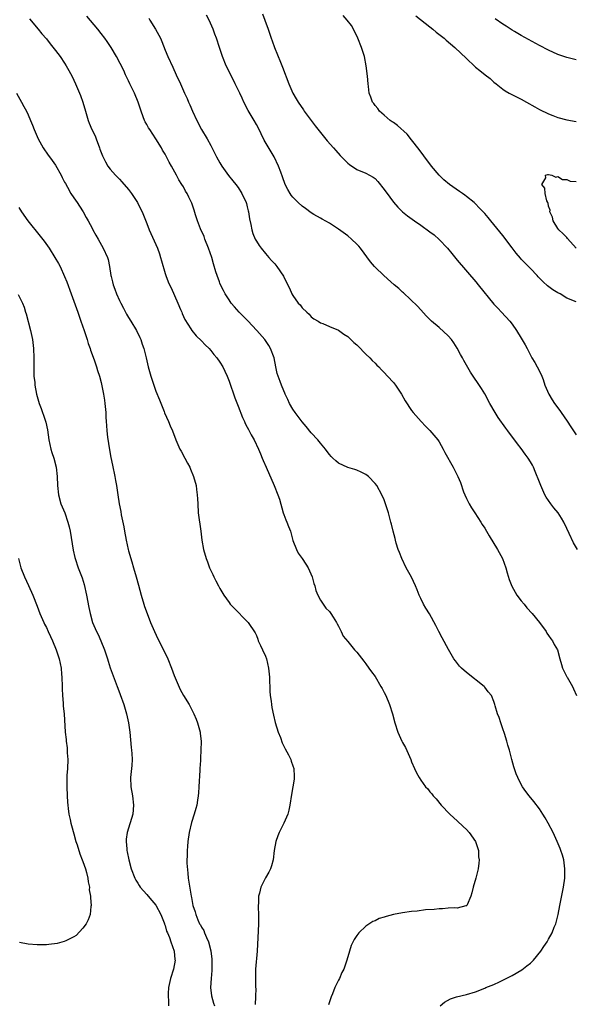
# Model space of a CAD drawing. Units: inches. Extents: x 2503670 to 2505000, y 1548000 to 1551000.
# Drawn here: x 2504515 to 2504637, y 1549525 to 1549741 of the extents above; entities that cross this region are included whole.
import ezdxf

# ---------------------------------------------------------------- set-up
doc = ezdxf.new("R2010")
doc.units = ezdxf.units.IN
doc.header["$MEASUREMENT"] = 0
doc.layers.add('LD25021548_10ft', color=9, linetype='Continuous')

msp = doc.modelspace()

# ---------------------------------------------------------------- linework, layer by layer
at = {"layer": 'LD25021548_10ft'}
for points, elevation in [([(2504517.29, 1549741.29), (2504519.23, 1549739), (2504520.01, 1549738.01), (2504521, 1549736.85), (2504521.81, 1549735.81), (2504523, 1549734.34), (2504524.04, 1549733), (2504525, 1549731.58), (2504525.37, 1549731), (2504525.95, 1549729.95), (2504526.62, 1549728.62), (2504527.39, 1549727), (2504528.29, 1549725), (2504528.49, 1549724.49), (2504529.02, 1549723), (2504529.54, 1549721), (2504530.12, 1549719), (2504530.4, 1549718.4), (2504530.98, 1549717), (2504531.66, 1549715.66), (2504531.92, 1549715), (2504532.65, 1549713), (2504532.72, 1549712.72), (2504533.27, 1549711.27), (2504533.92, 1549709.92), (2504534.49, 1549709), (2504535, 1549708.35), (2504536.13, 1549707), (2504537, 1549706.14), (2504537.54, 1549705.55), (2504539, 1549703.84), (2504539.64, 1549703), (2504540.96, 1549701), (2504541.61, 1549699.61), (2504541.99, 1549699), (2504543, 1549696.4), (2504543.49, 1549695), (2504545.32, 1549691), (2504545.75, 1549689.75), (2504546.03, 1549689), (2504546.21, 1549688.21), (2504547, 1549685.46), (2504547.14, 1549685), (2504547.7, 1549683.65), (2504547.97, 1549683), (2504548.32, 1549682.32), (2504549.81, 1549679), (2504550.4, 1549677.6), (2504550.64, 1549677), (2504550.73, 1549676.73), (2504551.36, 1549675.36), (2504552.67, 1549673.33), (2504552.87, 1549673), (2504553.82, 1549671.82), (2504555, 1549670.68), (2504555.8, 1549669.8), (2504556.62, 1549669), (2504557, 1549668.56), (2504557.69, 1549667.69), (2504558.33, 1549667), (2504559, 1549666.03), (2504559.64, 1549665), (2504560.08, 1549664.08), (2504560.57, 1549663), (2504561, 1549661.9), (2504562.24, 1549658.24), (2504563, 1549656.36), (2504563.93, 1549653.93), (2504564.38, 1549653), (2504564.57, 1549652.57), (2504565, 1549651.78), (2504565.25, 1549651.25), (2504565.88, 1549650.12), (2504566.48, 1549649), (2504567.45, 1549647), (2504567.92, 1549645.92), (2504568.28, 1549645), (2504568.5, 1549644.5), (2504569.1, 1549643), (2504570.89, 1549639), (2504571.71, 1549637), (2504572.03, 1549636.03), (2504572.87, 1549633), (2504573, 1549632.63), (2504573.47, 1549631.47), (2504573.68, 1549631), (2504574.04, 1549630.04), (2504574.47, 1549629), (2504575, 1549626.99), (2504575.75, 1549625), (2504576.16, 1549624.16), (2504577.03, 1549623), (2504577.81, 1549621.81), (2504578.37, 1549621), (2504579.21, 1549619), (2504579.57, 1549617.57), (2504579.77, 1549617), (2504579.98, 1549615.98), (2504580.45, 1549615), (2504581, 1549613.92), (2504582.17, 1549612.17), (2504583, 1549611.43), (2504583.16, 1549611.16), (2504583.29, 1549611), (2504583.84, 1549610.16), (2504584.56, 1549609), (2504584.7, 1549608.7), (2504585, 1549608.21), (2504585.57, 1549607), (2504585.99, 1549605.99), (2504587, 1549604.84), (2504588.51, 1549603), (2504589, 1549602.5), (2504590.52, 1549600.52), (2504591, 1549599.96), (2504591.64, 1549599), (2504592.2, 1549598.2), (2504593, 1549597.13), (2504594.28, 1549595), (2504594.52, 1549594.52), (2504595, 1549593.65), (2504595.33, 1549593), (2504596.14, 1549591), (2504596.77, 1549589), (2504597.32, 1549587), (2504597.99, 1549585), (2504598.83, 1549583), (2504599, 1549582.67), (2504599.62, 1549581.62), (2504600.81, 1549579), (2504601, 1549578.49), (2504601.63, 1549577), (2504602.07, 1549576.07), (2504602.61, 1549575), (2504603, 1549574.42), (2504604.04, 1549573), (2504604.52, 1549572.52), (2504605, 1549571.91), (2504605.43, 1549571.43), (2504605.74, 1549571), (2504606.36, 1549570.36), (2504607.49, 1549569), (2504609.38, 1549567), (2504610.22, 1549566.22), (2504611, 1549565.52), (2504612.28, 1549564.28), (2504613, 1549563.62), (2504613.58, 1549563), (2504615.01, 1549561), (2504615.66, 1549559), (2504615.67, 1549557.67), (2504615.75, 1549557), (2504615.73, 1549556.27), (2504615.53, 1549555), (2504615.06, 1549553), (2504614.45, 1549551), (2504614.21, 1549549.79), (2504613.93, 1549549), (2504613.14, 1549547.14), (2504613.1, 1549547), (2504613, 1549546.89), (2504612.89, 1549546.89), (2504611, 1549546.4), (2504610.47, 1549546.47), (2504609, 1549546.43), (2504607.72, 1549546.28), (2504607, 1549546.29), (2504605.91, 1549546.09), (2504604.03, 1549546.03), (2504602.24, 1549545.76), (2504601, 1549545.66), (2504599, 1549545.39), (2504596.99, 1549545.01), (2504595.4, 1549544.6), (2504595, 1549544.44), (2504593.9, 1549544.1), (2504593, 1549543.62), (2504592.53, 1549543.47), (2504591, 1549542.43), (2504589.46, 1549541), (2504589, 1549540.38), (2504588.44, 1549539.56), (2504587.78, 1549538.23), (2504587.36, 1549537), (2504587, 1549535.73), (2504586.76, 1549534.76), (2504586.12, 1549533), (2504585.68, 1549532.32), (2504585.19, 1549531), (2504585, 1549530.66), (2504584.19, 1549529), (2504583.66, 1549527.66), (2504583.36, 1549527), (2504582.81, 1549525.19)], 7390), ([(2504607.23, 1549525), (2504608.2, 1549525.8), (2504609.48, 1549526.52), (2504610.84, 1549527), (2504613, 1549527.5), (2504615, 1549528.05), (2504617, 1549528.86), (2504617.27, 1549529), (2504619, 1549529.71), (2504620.27, 1549530.27), (2504621, 1549530.61), (2504621.71, 1549531), (2504622.58, 1549531.42), (2504623, 1549531.61), (2504625.11, 1549532.89), (2504626.25, 1549533.75), (2504627, 1549534.38), (2504627.65, 1549535), (2504629.29, 1549537), (2504629.98, 1549538.02), (2504630.67, 1549539), (2504631, 1549539.61), (2504631.8, 1549541), (2504632.24, 1549542.24), (2504632.54, 1549543), (2504633.05, 1549545), (2504633.47, 1549547), (2504634.22, 1549551), (2504634.51, 1549553), (2504634.58, 1549555), (2504634.3, 1549557), (2504634.02, 1549558.02), (2504633.7, 1549559), (2504633.51, 1549559.51), (2504632.87, 1549561), (2504631.96, 1549563), (2504630.91, 1549565), (2504630.22, 1549566.22), (2504629.75, 1549567), (2504629, 1549568.16), (2504627.78, 1549569.78), (2504626.76, 1549571), (2504625.97, 1549571.97), (2504625.28, 1549573), (2504625, 1549573.5), (2504624.24, 1549575), (2504623.87, 1549575.87), (2504623.38, 1549577.38), (2504622.94, 1549579), (2504622.41, 1549581), (2504622.08, 1549582.08), (2504621.85, 1549583), (2504621.35, 1549584.65), (2504621, 1549585.71), (2504620.55, 1549587), (2504620.17, 1549588.17), (2504619.8, 1549589), (2504619.3, 1549590.7), (2504619.23, 1549591), (2504619, 1549591.71), (2504618.5, 1549593), (2504617.78, 1549593.78), (2504617, 1549594.83), (2504616.86, 1549595), (2504613, 1549598.01), (2504611.89, 1549599), (2504611.45, 1549599.45), (2504610.57, 1549600.56), (2504610.27, 1549601), (2504609.05, 1549603.05), (2504607.65, 1549605.65), (2504606.96, 1549607), (2504606.33, 1549608.33), (2504604.88, 1549610.88), (2504604.14, 1549612.14), (2504603.62, 1549613), (2504603, 1549614.23), (2504602.64, 1549615), (2504602.17, 1549616.17), (2504601.82, 1549617), (2504600.93, 1549618.93), (2504599.82, 1549621), (2504598.85, 1549623), (2504598.34, 1549624.34), (2504598.06, 1549625), (2504597.61, 1549626.39), (2504597.43, 1549627), (2504597.37, 1549627.37), (2504596.92, 1549629), (2504596.56, 1549630.56), (2504596.43, 1549631), (2504596.16, 1549632.16), (2504595.92, 1549633), (2504595.3, 1549635), (2504595, 1549635.84), (2504594.49, 1549637), (2504593.37, 1549639), (2504593, 1549639.47), (2504591.54, 1549641), (2504591, 1549641.4), (2504589.95, 1549641.95), (2504589, 1549642.36), (2504588.53, 1549642.53), (2504587, 1549642.98), (2504585, 1549643.89), (2504584.39, 1549644.39), (2504583.77, 1549645), (2504583.37, 1549645.37), (2504583, 1549645.78), (2504582.48, 1549646.48), (2504582.12, 1549647), (2504581, 1549648.28), (2504580.46, 1549649), (2504579, 1549650.58), (2504577.92, 1549651.92), (2504577, 1549652.94), (2504576.15, 1549654.15), (2504575.48, 1549655), (2504575, 1549655.75), (2504574.27, 1549657), (2504573.89, 1549657.89), (2504573.32, 1549659), (2504573.23, 1549659.23), (2504573, 1549659.73), (2504572.5, 1549661), (2504572.2, 1549661.8), (2504571.76, 1549663), (2504571.58, 1549663.58), (2504571.27, 1549665), (2504570.86, 1549667), (2504570.09, 1549669), (2504569.69, 1549669.69), (2504569, 1549670.77), (2504568.84, 1549671), (2504567.1, 1549673), (2504565.1, 1549675.1), (2504563.21, 1549677), (2504562.17, 1549678.17), (2504561.47, 1549679), (2504561, 1549679.68), (2504560.17, 1549681), (2504559.76, 1549681.76), (2504559.15, 1549683), (2504559, 1549683.33), (2504558.88, 1549683.65), (2504558.37, 1549685), (2504558.14, 1549685.86), (2504557.59, 1549687.59), (2504557.22, 1549689), (2504556.54, 1549691), (2504555.73, 1549693), (2504555.54, 1549693.54), (2504554.77, 1549695.23), (2504554.1, 1549697), (2504553.65, 1549698.35), (2504553.36, 1549699.36), (2504552.85, 1549700.85), (2504552.21, 1549702.21), (2504551.82, 1549703), (2504551.5, 1549703.5), (2504551, 1549704.48), (2504550.7, 1549705), (2504550.01, 1549706.01), (2504549.5, 1549707), (2504548.4, 1549709), (2504547.86, 1549709.86), (2504547.32, 1549711), (2504547.2, 1549711.2), (2504547, 1549711.59), (2504546.46, 1549712.46), (2504546.19, 1549713), (2504545, 1549714.97), (2504543.63, 1549717), (2504543.39, 1549717.39), (2504543, 1549718.09), (2504542.66, 1549718.66), (2504542.49, 1549719), (2504542.22, 1549719.78), (2504541.74, 1549721), (2504541.13, 1549723), (2504540.28, 1549725), (2504539.29, 1549727), (2504539, 1549727.66), (2504538.35, 1549729), (2504537.94, 1549729.94), (2504536.35, 1549733), (2504535.2, 1549735), (2504534.33, 1549736.33), (2504533.84, 1549737), (2504533, 1549738.06), (2504532.24, 1549739), (2504529.85, 1549741.85)], 7380), ([(2504543.44, 1549741.44), (2504543.69, 1549741), (2504544.93, 1549739), (2504545.96, 1549737), (2504546.3, 1549736.3), (2504547, 1549734.4), (2504547.6, 1549733), (2504548.66, 1549730.66), (2504549.46, 1549729), (2504550.39, 1549727), (2504551.26, 1549725), (2504551.84, 1549723.84), (2504552.16, 1549723), (2504552.45, 1549722.45), (2504553.02, 1549721), (2504553.96, 1549719), (2504555, 1549717.04), (2504556.18, 1549715), (2504557, 1549713.48), (2504558.27, 1549711), (2504559, 1549709.71), (2504559.43, 1549709), (2504560.92, 1549706.92), (2504561.8, 1549705.8), (2504562.48, 1549705), (2504563, 1549704.32), (2504563.83, 1549703), (2504564.74, 1549701), (2504564.8, 1549700.8), (2504565, 1549700.06), (2504565.19, 1549699.19), (2504565.26, 1549699), (2504565.46, 1549697.46), (2504565.78, 1549696.22), (2504565.99, 1549695), (2504566.23, 1549694.23), (2504566.76, 1549693), (2504567, 1549692.56), (2504567.6, 1549691.6), (2504568.04, 1549691), (2504569, 1549689.81), (2504569.74, 1549689), (2504570.32, 1549688.32), (2504571, 1549687.58), (2504571.5, 1549687), (2504572.91, 1549684.91), (2504573.53, 1549683.65), (2504574.23, 1549682.23), (2504574.79, 1549681), (2504575, 1549680.64), (2504576.18, 1549679), (2504576.57, 1549678.57), (2504577, 1549677.97), (2504578.04, 1549677), (2504578.52, 1549676.52), (2504579, 1549675.95), (2504579.56, 1549675.56), (2504580.51, 1549675), (2504581, 1549674.68), (2504581.52, 1549674.48), (2504583, 1549673.87), (2504585, 1549673.02), (2504586.17, 1549672.17), (2504587, 1549671.65), (2504587.71, 1549671), (2504588.36, 1549670.37), (2504589, 1549669.82), (2504589.4, 1549669.4), (2504589.81, 1549669), (2504590.39, 1549668.39), (2504591, 1549667.82), (2504591.81, 1549667), (2504592.38, 1549666.38), (2504593, 1549665.81), (2504593.39, 1549665.39), (2504593.79, 1549665), (2504594.37, 1549664.37), (2504595, 1549663.77), (2504595.72, 1549663), (2504597, 1549661.59), (2504597.46, 1549661), (2504598.81, 1549659), (2504599.58, 1549657.58), (2504601, 1549655.41), (2504601.3, 1549655), (2504603.1, 1549653), (2504604.02, 1549652.02), (2504605, 1549651.08), (2504606.7, 1549649), (2504607, 1549648.55), (2504607.9, 1549647), (2504608.27, 1549646.27), (2504610.12, 1549643), (2504611.13, 1549641), (2504611.67, 1549639.67), (2504612.37, 1549637.63), (2504612.62, 1549637), (2504613, 1549636.16), (2504613.58, 1549635), (2504614.12, 1549634.12), (2504614.82, 1549633), (2504616.16, 1549631), (2504616.47, 1549630.47), (2504617, 1549629.69), (2504617.41, 1549629), (2504617.96, 1549627.96), (2504619.81, 1549625), (2504620.87, 1549623), (2504621.59, 1549621), (2504621.9, 1549619.9), (2504622.38, 1549618.38), (2504622.94, 1549616.94), (2504623.64, 1549615.64), (2504624.05, 1549615), (2504625, 1549613.71), (2504625.61, 1549613), (2504626.24, 1549612.24), (2504627.39, 1549611), (2504629.03, 1549608.97), (2504630.43, 1549607), (2504630.63, 1549606.63), (2504631, 1549606.18), (2504631.45, 1549605.45), (2504631.83, 1549605), (2504632.19, 1549604.19), (2504632.93, 1549603), (2504633.47, 1549601), (2504633.82, 1549599.82), (2504634.02, 1549599), (2504635, 1549597.11), (2504635.04, 1549597), (2504636.19, 1549595), (2504636.46, 1549594.46), (2504637.11, 1549593)], 7370), ([(2504637.31, 1549625), (2504636.43, 1549626.43), (2504635.51, 1549628.49), (2504635, 1549629.58), (2504634.31, 1549631), (2504633.83, 1549631.83), (2504633.05, 1549633), (2504632.13, 1549634.13), (2504631.48, 1549635), (2504630.49, 1549636.49), (2504630.2, 1549637), (2504629.28, 1549639), (2504629, 1549639.76), (2504628.07, 1549642.07), (2504627.66, 1549643), (2504627.44, 1549643.44), (2504627, 1549644.21), (2504626.51, 1549645), (2504625.88, 1549645.88), (2504625, 1549647.09), (2504624.16, 1549648.16), (2504622.04, 1549651), (2504621.59, 1549651.59), (2504619.93, 1549653.93), (2504619.26, 1549655), (2504618.1, 1549657), (2504617, 1549659.09), (2504616.27, 1549660.27), (2504613.86, 1549663.86), (2504612.43, 1549666.43), (2504612.15, 1549667), (2504611.73, 1549667.73), (2504611, 1549669.1), (2504610.24, 1549670.24), (2504609.7, 1549671), (2504609, 1549671.84), (2504607, 1549673.62), (2504605.36, 1549675), (2504605, 1549675.35), (2504604.21, 1549676.21), (2504603, 1549677.5), (2504602.3, 1549678.3), (2504599.21, 1549681.21), (2504599, 1549681.39), (2504598.18, 1549682.18), (2504597.18, 1549683), (2504596.45, 1549683.65), (2504594.92, 1549685), (2504593, 1549686.85), (2504592.86, 1549687), (2504592.01, 1549688.01), (2504589.81, 1549691), (2504589.44, 1549691.44), (2504589, 1549691.9), (2504587.86, 1549693), (2504587, 1549693.74), (2504585, 1549695.21), (2504583, 1549696.46), (2504581.39, 1549697.39), (2504581, 1549697.57), (2504579.61, 1549698.39), (2504579, 1549698.77), (2504577.73, 1549699.73), (2504577, 1549700.22), (2504576.13, 1549701), (2504575, 1549702.21), (2504574.64, 1549702.64), (2504574.39, 1549703), (2504573.88, 1549703.88), (2504573.33, 1549705), (2504572.68, 1549706.68), (2504572.34, 1549707.66), (2504571.83, 1549709), (2504570.87, 1549711), (2504568.71, 1549714.71), (2504568.04, 1549716.04), (2504567.58, 1549717), (2504567, 1549718.08), (2504566.48, 1549719), (2504565.2, 1549721.2), (2504564.26, 1549723), (2504563.85, 1549723.85), (2504563.35, 1549725), (2504563, 1549725.73), (2504562.38, 1549727), (2504561.37, 1549729), (2504560.41, 1549731), (2504559.59, 1549733), (2504558.9, 1549735), (2504558.24, 1549737), (2504557.9, 1549737.9), (2504557.52, 1549739), (2504556.67, 1549741), (2504556.1, 1549742.1)], 7360), ([(2504568.33, 1549742.33), (2504568.87, 1549741), (2504569.57, 1549739), (2504570.23, 1549737), (2504570.44, 1549736.44), (2504570.93, 1549735), (2504572.24, 1549731.76), (2504572.69, 1549730.69), (2504574.07, 1549727), (2504574.96, 1549725), (2504575.72, 1549723.72), (2504576.12, 1549723), (2504577.3, 1549721.3), (2504577.48, 1549721), (2504579.84, 1549717.84), (2504581, 1549716.33), (2504582.51, 1549714.51), (2504583.88, 1549713), (2504584.39, 1549712.39), (2504585.35, 1549711.35), (2504587, 1549709.67), (2504587.37, 1549709.37), (2504589, 1549708.27), (2504591, 1549707.42), (2504592.57, 1549706.57), (2504593, 1549706.27), (2504593.62, 1549705.62), (2504595, 1549703.9), (2504596.19, 1549702.19), (2504597, 1549701.07), (2504597.98, 1549699.98), (2504598.98, 1549698.98), (2504600.11, 1549698.11), (2504601.62, 1549697), (2504603, 1549696.09), (2504605, 1549694.61), (2504605.91, 1549693.91), (2504607, 1549692.92), (2504608.82, 1549691), (2504609.83, 1549689.83), (2504611, 1549688.4), (2504615.02, 1549683.65), (2504615.57, 1549683), (2504619, 1549678.78), (2504619.84, 1549677.84), (2504620.64, 1549677), (2504622.47, 1549675), (2504623, 1549674.34), (2504623.97, 1549673), (2504625, 1549671.33), (2504625.84, 1549669.84), (2504626.26, 1549669), (2504627.34, 1549667), (2504627.96, 1549665.96), (2504628.52, 1549665), (2504629, 1549664.06), (2504629.5, 1549663), (2504629.79, 1549662.21), (2504630.19, 1549661), (2504631.01, 1549659), (2504631.77, 1549657.77), (2504632.27, 1549657), (2504633.47, 1549655.47), (2504633.76, 1549655), (2504635.09, 1549653.09), (2504635.89, 1549651.89), (2504636.45, 1549651), (2504637, 1549650.15)], 7350), ([(2504637, 1549679.25), (2504635, 1549680.09), (2504633.5, 1549681), (2504633, 1549681.23), (2504631.9, 1549681.9), (2504630.76, 1549682.76), (2504629.83, 1549683.65), (2504628.72, 1549684.72), (2504628.48, 1549685), (2504627, 1549686.59), (2504626.59, 1549687), (2504625.77, 1549687.77), (2504625, 1549688.61), (2504624.8, 1549688.8), (2504623.89, 1549689.89), (2504623, 1549691.11), (2504621, 1549693.76), (2504618.37, 1549697), (2504617.73, 1549697.73), (2504617, 1549698.61), (2504616.66, 1549699), (2504615.82, 1549699.82), (2504615, 1549700.7), (2504614.69, 1549701), (2504613, 1549702.34), (2504612.61, 1549702.61), (2504612.13, 1549703), (2504611.45, 1549703.45), (2504609.29, 1549705), (2504608.01, 1549706.01), (2504607, 1549707.02), (2504605.37, 1549709), (2504605, 1549709.5), (2504603.84, 1549711), (2504603.49, 1549711.49), (2504603, 1549712.14), (2504602.61, 1549712.61), (2504601, 1549714.73), (2504599.99, 1549715.99), (2504597.91, 1549717.91), (2504597, 1549718.52), (2504596.72, 1549718.72), (2504596.29, 1549719), (2504595, 1549720.15), (2504593.98, 1549721), (2504593.59, 1549721.59), (2504593, 1549722.29), (2504592.7, 1549722.7), (2504592.45, 1549723), (2504592.07, 1549724.07), (2504591.71, 1549725), (2504591.54, 1549726.46), (2504591.45, 1549727), (2504591.32, 1549728.68), (2504591.03, 1549731), (2504590.64, 1549733), (2504590.04, 1549735), (2504589.23, 1549737), (2504588.25, 1549739), (2504587.81, 1549739.81), (2504586.84, 1549741), (2504586.03, 1549742.03)], 7340), ([(2504601.9, 1549741.9), (2504605, 1549739.48), (2504605.64, 1549739), (2504606.38, 1549738.38), (2504608.14, 1549737), (2504608.58, 1549736.58), (2504610.47, 1549735), (2504613, 1549732.54), (2504614.82, 1549730.82), (2504615, 1549730.69), (2504615.92, 1549729.92), (2504617.11, 1549729), (2504618.16, 1549728.16), (2504619, 1549727.39), (2504619.49, 1549727), (2504621, 1549725.83), (2504621.5, 1549725.5), (2504622.37, 1549725), (2504625, 1549723.67), (2504626.16, 1549723), (2504628, 1549722), (2504629, 1549721.42), (2504631, 1549720.46), (2504631.92, 1549720.08), (2504633, 1549719.67), (2504635, 1549719.11), (2504637, 1549718.8)], 7340), ([(2504637, 1549732.26), (2504635, 1549732.8), (2504633, 1549733.48), (2504631, 1549734.39), (2504629, 1549735.43), (2504625, 1549737.61), (2504623.5, 1549738.5), (2504623, 1549738.8), (2504621.69, 1549739.69), (2504621, 1549740.12), (2504619.26, 1549741.26)], 7350), ([(2504514.45, 1549725), (2504515.55, 1549723), (2504516.08, 1549722.08), (2504516.64, 1549721), (2504517, 1549720.24), (2504517.55, 1549719), (2504517.98, 1549717.98), (2504518.34, 1549717), (2504519.18, 1549715), (2504520.27, 1549713), (2504521.41, 1549711.41), (2504521.67, 1549711), (2504522.26, 1549710.26), (2504523, 1549709.21), (2504524.22, 1549707), (2504524.47, 1549706.47), (2504525, 1549705.49), (2504525.16, 1549705.16), (2504525.63, 1549704.37), (2504526.38, 1549703), (2504527, 1549702.04), (2504527.74, 1549701), (2504528.22, 1549700.22), (2504529.05, 1549699), (2504529.75, 1549697.75), (2504530.13, 1549697), (2504531, 1549695.39), (2504531.2, 1549695), (2504531.85, 1549693.85), (2504532.31, 1549693), (2504533.46, 1549691), (2504534.37, 1549689), (2504534.5, 1549688.5), (2504534.83, 1549687), (2504535.14, 1549685), (2504535.17, 1549684.83), (2504535.48, 1549683.65), (2504535.64, 1549683), (2504536.02, 1549682.02), (2504536.38, 1549681), (2504537, 1549679.57), (2504537.28, 1549679), (2504537.86, 1549677.86), (2504538.56, 1549676.56), (2504539, 1549675.79), (2504539.51, 1549675), (2504540.72, 1549673), (2504541.46, 1549671.46), (2504541.66, 1549671), (2504542, 1549670), (2504542.32, 1549669), (2504542.83, 1549667), (2504543.32, 1549665), (2504543.86, 1549663), (2504544.51, 1549661), (2504545, 1549659.67), (2504545.76, 1549657.76), (2504546.8, 1549655.2), (2504546.9, 1549654.9), (2504547.76, 1549653), (2504548.11, 1549652.11), (2504548.59, 1549651), (2504549.37, 1549649), (2504550.25, 1549647), (2504550.5, 1549646.5), (2504551.33, 1549645), (2504551.9, 1549643.9), (2504552.41, 1549643), (2504552.57, 1549642.57), (2504553.25, 1549641), (2504553.79, 1549639), (2504553.9, 1549638.1), (2504554.06, 1549637), (2504554.11, 1549636.11), (2504554.16, 1549635), (2504554.27, 1549633), (2504554.82, 1549629), (2504555.02, 1549627), (2504555.38, 1549625), (2504555.98, 1549623), (2504556.27, 1549622.27), (2504556.74, 1549621), (2504557, 1549620.4), (2504557.48, 1549619.48), (2504557.67, 1549619), (2504558.13, 1549618.13), (2504558.69, 1549617), (2504559, 1549616.44), (2504559.85, 1549615), (2504561, 1549613.34), (2504561.28, 1549613), (2504562.11, 1549612.11), (2504565, 1549609.21), (2504565.18, 1549609), (2504566.7, 1549606.7), (2504567, 1549606.13), (2504567.31, 1549605.31), (2504567.4, 1549605), (2504567.92, 1549603.92), (2504568.32, 1549603), (2504569, 1549601.59), (2504569.2, 1549601), (2504569.68, 1549599), (2504569.84, 1549597), (2504569.95, 1549593.95), (2504570.04, 1549593), (2504570.22, 1549591.78), (2504570.29, 1549591), (2504570.38, 1549590.38), (2504570.72, 1549588.72), (2504571.11, 1549587.11), (2504571.75, 1549585), (2504572.24, 1549583.76), (2504572.64, 1549582.64), (2504573.3, 1549581.3), (2504574, 1549580), (2504574.51, 1549579), (2504574.62, 1549578.63), (2504575, 1549577.57), (2504575.17, 1549577), (2504575.24, 1549575.24), (2504575.29, 1549575), (2504575.3, 1549574.7), (2504575.01, 1549572.99), (2504574.69, 1549571.31), (2504574.34, 1549569), (2504574.12, 1549567.88), (2504573.88, 1549567), (2504573.03, 1549565), (2504572.01, 1549563), (2504571.72, 1549562.28), (2504571.25, 1549561), (2504570.91, 1549559), (2504570.67, 1549557), (2504570.32, 1549555.68), (2504570.08, 1549555), (2504569.72, 1549554.28), (2504568.98, 1549553.03), (2504567.97, 1549551), (2504567.71, 1549549.71), (2504567.49, 1549549), (2504567.47, 1549547.47), (2504567.41, 1549547), (2504567.39, 1549546.61), (2504567.46, 1549545), (2504567.44, 1549544.56), (2504567.45, 1549543), (2504567.4, 1549541.4), (2504567.2, 1549537), (2504566.81, 1549533), (2504566.77, 1549531.23), (2504566.8, 1549530.8), (2504566.82, 1549529), (2504566.84, 1549528.84), (2504566.81, 1549527), (2504566.72, 1549525.28)], 7400), ([(2504637, 1549691.01), (2504635.15, 1549693.15), (2504635, 1549693.36), (2504634.16, 1549694.16), (2504633.22, 1549695), (2504633, 1549695.32), (2504631.96, 1549697), (2504631.81, 1549697.81), (2504631.28, 1549699), (2504631.31, 1549699.31), (2504631, 1549700.24), (2504630.89, 1549700.89), (2504630.81, 1549701), (2504630.6, 1549701.4), (2504630.23, 1549703), (2504630.17, 1549704.17), (2504629.51, 1549705), (2504630.4, 1549706.4), (2504630.32, 1549707), (2504630.83, 1549707.17), (2504631, 1549707.12), (2504631.72, 1549707), (2504632.58, 1549706.58), (2504633, 1549706.73), (2504634.07, 1549706.07), (2504635, 1549706.04), (2504635.73, 1549705.73), (2504637, 1549705.62)], 7330), ([(2504515, 1549699.94), (2504515.58, 1549699), (2504516.97, 1549697), (2504519.65, 1549693.65), (2504520.52, 1549692.52), (2504521.58, 1549691), (2504522.85, 1549689), (2504523.65, 1549687.65), (2504523.99, 1549687), (2504525, 1549684.83), (2504525.45, 1549683.65), (2504526.45, 1549681), (2504527.89, 1549677), (2504528.58, 1549675), (2504529.26, 1549673), (2504529.68, 1549671.68), (2504529.92, 1549671), (2504530.16, 1549670.16), (2504530.58, 1549669), (2504530.66, 1549668.66), (2504531.44, 1549666.56), (2504531.98, 1549665), (2504532.22, 1549664.22), (2504532.62, 1549663), (2504533, 1549661.57), (2504533.17, 1549660.83), (2504533.53, 1549659), (2504533.71, 1549657.71), (2504533.84, 1549657), (2504534, 1549655), (2504534.03, 1549653.97), (2504534.09, 1549653), (2504534.19, 1549652.19), (2504534.25, 1549651), (2504534.42, 1549649.58), (2504534.84, 1549646.84), (2504535.13, 1549645.13), (2504535.46, 1549643.46), (2504535.99, 1549641), (2504536.13, 1549640.13), (2504536.34, 1549639), (2504536.62, 1549637), (2504536.94, 1549635), (2504537.31, 1549633.31), (2504537.41, 1549632.59), (2504537.93, 1549629.93), (2504538.08, 1549629), (2504538.45, 1549627), (2504538.91, 1549625), (2504539, 1549624.67), (2504539.69, 1549622.31), (2504540.1, 1549621), (2504540.69, 1549619), (2504541.19, 1549617.19), (2504541.77, 1549615), (2504542.37, 1549613), (2504542.52, 1549612.52), (2504543.07, 1549611), (2504543.84, 1549609), (2504544.68, 1549607), (2504545.44, 1549605.44), (2504546.66, 1549603), (2504547.58, 1549601), (2504548.39, 1549599), (2504549, 1549597.35), (2504550.33, 1549594.33), (2504551, 1549593.01), (2504552.24, 1549591), (2504553.28, 1549589), (2504553.79, 1549587.79), (2504554.1, 1549587), (2504554.5, 1549585.5), (2504554.65, 1549585), (2504554.71, 1549584.71), (2504554.89, 1549582.89), (2504554.85, 1549581), (2504554.72, 1549579.28), (2504554.72, 1549578.72), (2504554.61, 1549577), (2504554.61, 1549576.61), (2504554.41, 1549573), (2504554.32, 1549571.68), (2504554.26, 1549571), (2504554.1, 1549570.1), (2504553.95, 1549569), (2504553.76, 1549568.24), (2504553.4, 1549567), (2504552.82, 1549565.18), (2504552.3, 1549563), (2504551.99, 1549561), (2504551.91, 1549559.91), (2504551.81, 1549559), (2504551.82, 1549557.82), (2504551.77, 1549557), (2504551.77, 1549556.23), (2504551.95, 1549554.05), (2504552.08, 1549553), (2504552.7, 1549549), (2504552.77, 1549548.77), (2504553.07, 1549547), (2504553.6, 1549545.6), (2504553.7, 1549545), (2504554.15, 1549543.85), (2504554.57, 1549543), (2504554.75, 1549542.75), (2504555, 1549542.23), (2504555.47, 1549541.47), (2504555.62, 1549541), (2504556.05, 1549539.95), (2504556.52, 1549539), (2504557.03, 1549537.03), (2504557.24, 1549535.24), (2504557.26, 1549535), (2504557.24, 1549532.76), (2504557.07, 1549531), (2504556.98, 1549529), (2504557.2, 1549527.2), (2504557.6, 1549525.6), (2504557.79, 1549525)], 7410), ([(2504514.84, 1549680.84), (2504515.76, 1549679), (2504516.11, 1549678.11), (2504516.45, 1549677), (2504516.59, 1549676.59), (2504517.49, 1549673), (2504517.93, 1549671), (2504518.21, 1549669), (2504518.28, 1549667), (2504518.25, 1549665), (2504518.29, 1549663), (2504518.45, 1549661.55), (2504518.49, 1549661), (2504518.85, 1549659), (2504519.41, 1549657), (2504519.85, 1549655.85), (2504520.15, 1549655), (2504520.4, 1549654.4), (2504520.89, 1549652.89), (2504521.23, 1549651.23), (2504521.53, 1549649), (2504521.98, 1549647), (2504522.21, 1549646.21), (2504522.6, 1549645), (2504523.14, 1549643), (2504523.4, 1549641), (2504523.47, 1549639), (2504523.65, 1549637), (2504524.18, 1549635), (2504525.01, 1549633), (2504525.73, 1549631), (2504525.99, 1549629.99), (2504526.19, 1549629), (2504526.85, 1549624.85), (2504527.22, 1549623.22), (2504527.28, 1549623), (2504527.97, 1549621), (2504528.82, 1549618.81), (2504529.29, 1549617.29), (2504529.78, 1549615), (2504530.29, 1549612.29), (2504530.56, 1549611), (2504531.12, 1549609), (2504531.98, 1549607), (2504532.34, 1549606.34), (2504532.94, 1549605), (2504533.75, 1549603), (2504534.11, 1549601.89), (2504534.39, 1549601), (2504534.52, 1549600.52), (2504535, 1549599.08), (2504536.49, 1549595), (2504536.64, 1549594.64), (2504537.19, 1549593.19), (2504537.97, 1549591), (2504538.55, 1549589), (2504538.97, 1549587), (2504539.26, 1549585), (2504539.58, 1549581.58), (2504539.66, 1549581), (2504539.73, 1549580.27), (2504539.8, 1549579), (2504539.69, 1549577.69), (2504539.67, 1549577), (2504539.42, 1549575), (2504539.48, 1549573), (2504539.84, 1549571), (2504540.11, 1549569), (2504539.93, 1549567), (2504538.67, 1549563), (2504538.47, 1549561.53), (2504538.47, 1549561), (2504538.59, 1549559.41), (2504538.65, 1549559), (2504538.72, 1549558.72), (2504539.03, 1549557), (2504539.57, 1549555), (2504540.34, 1549553), (2504540.56, 1549552.56), (2504541, 1549551.91), (2504541.34, 1549551.34), (2504541.56, 1549551), (2504543, 1549549.4), (2504543.32, 1549549), (2504544.09, 1549548.09), (2504545, 1549547.06), (2504546.07, 1549545), (2504546.82, 1549543.18), (2504546.88, 1549543), (2504546.89, 1549542.89), (2504547, 1549542.61), (2504547.34, 1549541.34), (2504547.54, 1549541), (2504548, 1549540), (2504548.28, 1549539), (2504549.01, 1549537), (2504549.16, 1549535.16), (2504549.2, 1549535), (2504548.83, 1549533), (2504548.22, 1549531), (2504547.77, 1549529), (2504547.68, 1549527.68), (2504547.68, 1549527), (2504547.76, 1549526.24), (2504547.72, 1549525)], 7420), ([(2504514.91, 1549623), (2504515.39, 1549621), (2504516.18, 1549619), (2504517.09, 1549617.09), (2504518.03, 1549615), (2504519, 1549612.56), (2504519.56, 1549611), (2504520.44, 1549609), (2504520.62, 1549608.62), (2504521, 1549607.91), (2504521.42, 1549607), (2504521.91, 1549605.91), (2504522.34, 1549605), (2504523.14, 1549603), (2504523.8, 1549601), (2504524.04, 1549600.04), (2504524.24, 1549599), (2504524.34, 1549597.66), (2504524.42, 1549597), (2504524.47, 1549595), (2504524.46, 1549594.46), (2504524.53, 1549593), (2504524.67, 1549591.33), (2504524.68, 1549590.68), (2504524.87, 1549589), (2504525.11, 1549585), (2504525.33, 1549583.33), (2504525.35, 1549583), (2504525.56, 1549581.56), (2504525.59, 1549581), (2504525.59, 1549580.41), (2504525.67, 1549579), (2504525.6, 1549577), (2504525.5, 1549575.5), (2504525.45, 1549573), (2504525.53, 1549571), (2504525.65, 1549569.65), (2504525.68, 1549569), (2504525.75, 1549568.25), (2504525.95, 1549567), (2504526.18, 1549565.82), (2504526.39, 1549565), (2504526.54, 1549564.54), (2504527, 1549562.66), (2504527.47, 1549561), (2504527.71, 1549560.29), (2504528.31, 1549558.31), (2504528.87, 1549557), (2504529, 1549556.64), (2504529.57, 1549555), (2504529.79, 1549554.21), (2504530.08, 1549553), (2504530.15, 1549552.15), (2504530.42, 1549551), (2504530.4, 1549550.4), (2504530.68, 1549549), (2504530.63, 1549548.63), (2504530.84, 1549547), (2504530.77, 1549546.77), (2504530.61, 1549545), (2504530.19, 1549543.81), (2504529.69, 1549543), (2504529, 1549542.02), (2504527.56, 1549540.44), (2504527, 1549540.09), (2504525.27, 1549539.27), (2504524.91, 1549539.09), (2504523.34, 1549538.66), (2504521.56, 1549538.44), (2504521, 1549538.38), (2504520.36, 1549538.36), (2504519, 1549538.37), (2504517, 1549538.54), (2504515.14, 1549538.86)], 7430)]:
    msp.add_lwpolyline(points, dxfattribs=dict(at, elevation=elevation))

doc.saveas('drawing.dxf')
